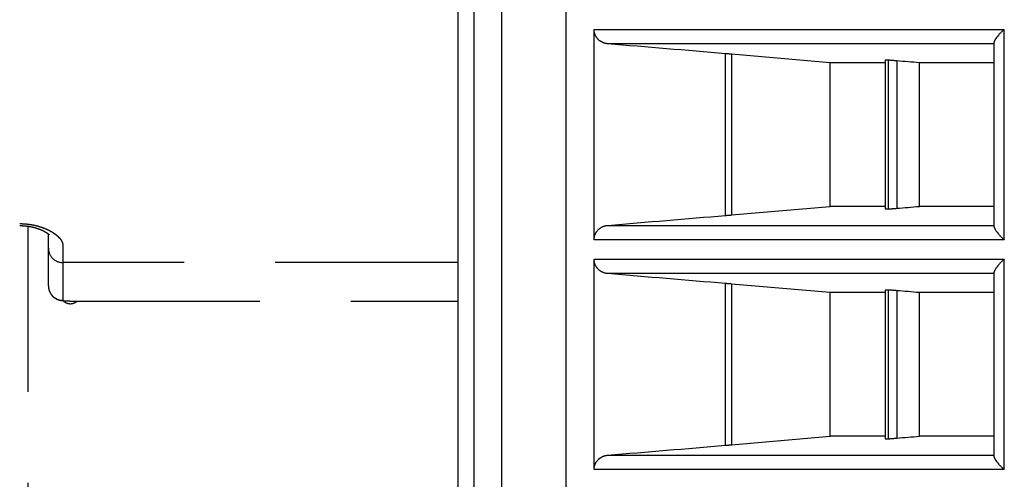
# Model space of a CAD drawing. Units: millimetres. Extents: x 131 to 268, y 257 to 371.
# Drawn here: x 213 to 215, y 333 to 334 of the extents above; entities that cross this region are included whole.
import ezdxf

# ---------------------------------------------------------------- set-up
doc = ezdxf.new("R2010")
doc.units = ezdxf.units.MM
doc.linetypes.add('HIDDEN', pattern=[9.525, 6.35, -3.175])
doc.layers.add('GAIKEI', color=7, linetype='Continuous')

msp = doc.modelspace()

# ---------------------------------------------------------------- linework, layer by layer
at = {"layer": 'GAIKEI', "color": 7}
msp.add_line((213.56025853, 339.03285066), (213.56025852, 332.57785067), dxfattribs=at)
at = {"layer": 'GAIKEI', "color": 8, "linetype": 'HIDDEN', "ltscale": 0.05}
msp.add_line((212.87302833, 333.81550797), (212.87302833, 333.71937897), dxfattribs=at)
at = {"layer": 'GAIKEI', "color": 1}
for points in [[(213.56031583, 339.03285066), (213.56031582, 332.58492247)], [(213.58880132, 332.58467397), (213.58880133, 339.03285066)], [(213.63611303, 339.03285066), (213.63611302, 332.58446747)], [(213.79734452, 334.19075437), (214.51096852, 334.19075437)], [(213.79734452, 333.82494707), (213.79734452, 334.19075417)], [(214.51096852, 333.82494687), (214.51096852, 334.19075437)], [(214.49273812, 334.16584957), (213.82108372, 334.16584957)], [(214.49273932, 334.16697277), (214.49273932, 333.84872857)], [(214.02584532, 333.86706487), (214.02584532, 334.14863637)], [(214.03615272, 334.14775497), (214.03615272, 333.86794627)], [(214.20785308, 334.13285065), (214.03615274, 334.147755)], [(214.30363542, 334.13285067), (214.20785312, 334.13285067)], [(214.20785312, 333.88285067), (214.20785312, 334.13285067)], [(214.30372722, 334.13722507), (214.30363722, 334.13721737)], [(214.30363732, 334.13722507), (214.30363732, 333.87847627)], [(214.30962932, 334.13722507), (214.30372722, 334.13722507)], [(214.30372722, 334.13722507), (214.30372722, 333.87847627)], [(214.30962932, 333.87847627), (214.30962932, 334.13722507)], [(214.32376202, 334.13614597), (214.32376202, 333.87955537)], [(214.49273782, 334.13285067), (214.36318732, 334.13285067)], [(214.36318732, 333.88285067), (214.36318732, 334.13285067)], [(214.03615274, 333.86794631), (214.20785308, 333.88285065)], [(214.30363542, 333.88285067), (214.20785312, 333.88285067)], [(214.30363722, 333.87848407), (214.30372722, 333.87847627)], [(214.30372722, 333.87847627), (214.30962932, 333.87847627)], [(214.49273782, 333.88285067), (214.36318732, 333.88285067)], [(213.82108372, 333.84985177), (214.49273812, 333.84985177)], [(214.51096852, 333.82494687), (213.79734452, 333.82494687)], [(213.79734452, 333.79075437), (214.51096852, 333.79075437)], [(213.79734452, 333.42494707), (213.79734452, 333.79075417)], [(214.51096852, 333.42494687), (214.51096852, 333.79075437)], [(214.49273932, 333.76697277), (214.49273932, 333.44872857)], [(214.49273812, 333.76584957), (213.82108372, 333.76584957)], [(214.02584532, 333.46706487), (214.02584532, 333.74863637)], [(214.03615272, 333.74775497), (214.03615272, 333.46794627)], [(214.20785308, 333.73285065), (214.03615274, 333.747755)], [(214.30363542, 333.73285067), (214.20785312, 333.73285067)], [(214.20785312, 333.48285067), (214.20785312, 333.73285067)], [(214.30372722, 333.73722507), (214.30363722, 333.73721737)], [(214.30363732, 333.73722507), (214.30363732, 333.47847627)], [(214.30962932, 333.73722507), (214.30372722, 333.73722507)], [(214.30372722, 333.73722507), (214.30372722, 333.47847627)], [(214.30962932, 333.47847627), (214.30962932, 333.73722507)], [(214.32376202, 333.73614597), (214.32376202, 333.47955537)], [(214.49273782, 333.73285067), (214.36318732, 333.73285067)], [(214.36318732, 333.48285067), (214.36318732, 333.73285067)], [(214.03615274, 333.46794631), (214.20785308, 333.48285065)], [(214.30363542, 333.48285067), (214.20785312, 333.48285067)], [(214.30363722, 333.47848407), (214.30372722, 333.47847627)], [(214.30372722, 333.47847627), (214.30962932, 333.47847627)], [(214.49273782, 333.48285067), (214.36318732, 333.48285067)], [(213.82108372, 333.44985177), (214.49273812, 333.44985177)], [(214.51096852, 333.42494687), (213.79734452, 333.42494687)]]:
    msp.add_lwpolyline(points, dxfattribs=at)
at = {"layer": 'GAIKEI', "color": 7}
msp.add_lwpolyline([(213.74834962, 338.72759146), (213.74834962, 331.03810987)], dxfattribs=at)
at = {"layer": 'GAIKEI', "color": 1}
for points in [[(213.82108373, 334.16584953, -0.0144483194), (213.81953076, 334.16602536, -0.0144752364), (213.81799775, 334.16628951, -0.0144090866), (213.81648456, 334.16664133, -0.014532251), (213.81499119, 334.16708083, -0.0147184759), (213.81351806, 334.16760985, -0.0123457307), (213.81230626, 334.16812063, -0.0075176253), (213.81158625, 334.16845838, -0.0075958808), (213.81087171, 334.16882032, -0.0076756944), (213.81016313, 334.16920685, -0.0077219609), (213.80946348, 334.16961697, -0.007774115), (213.80877491, 334.17004979, -0.0130156084), (213.80765684, 334.17081921, -0.0158473486), (213.80636784, 334.1718205, -0.0160138382), (213.80513764, 334.17290868, -0.0094438998), (213.80444776, 334.17358445, -0.008218561), (213.80387323, 334.17418849, -0.0083002912), (213.80331462, 334.17481607, -0.0084369125), (213.80277247, 334.17546789, -0.008441547), (213.8022495, 334.17614159, -0.0099650529), (213.80166838, 334.17694997, -0.0171857121), (213.80074826, 334.17838837, -0.017472832), (213.79992546, 334.17989562, -0.014673978), (213.79931611, 334.18120563, -0.0089642554), (213.79898481, 334.18201591, -0.0090751327), (213.79868023, 334.18284508, -0.0068753965), (213.79846986, 334.18347957, -0.004598322), (213.79833887, 334.18390731, -0.0046069064), (213.79821579, 334.18433732, -0.0046150128), (213.79810088, 334.18476869, -0.0046098181), (213.79799406, 334.18520167, -0.0046104488), (213.7978953, 334.18563629, -0.0161188749), (213.79761287, 334.18717042, -0.0186817014), (213.79741213, 334.18894869, -0.0187578002), (213.79734452, 334.19075421)], [(214.51096852, 334.1907544, 0.0063571529), (214.50912571, 334.18920082, 0.006415313), (214.507381, 334.18765204, 0.0064946854), (214.505734, 334.1861122, 0.00659771), (214.5041847, 334.18458578, 0.0067275523), (214.50273343, 334.18307772, 0.0109422192), (214.50065149, 334.18075662, 0.014715329), (214.49835253, 334.17791522, 0.0161732491), (214.49644637, 334.17523896, 0.01021611), (214.49553351, 334.17380022, 0.009721839), (214.49484009, 334.17260452, 0.0107594478), (214.49424509, 334.17147475, 0.0121455936), (214.49374864, 334.17041788, 0.0141225475), (214.49335091, 334.16944202, 0.0131401007), (214.49310778, 334.16873756, 0.0096442059), (214.49298491, 334.16832005, 0.0109889383), (214.49288683, 334.16792803, 0.0241824978), (214.49278933, 334.16724616, 0.0054266577), (214.49274578, 334.16688415, 0.0259666765), (214.49273937, 334.16679364)], [(214.02584536, 334.14863641, -0.0000182158), (213.82108373, 334.16584953)], [(214.03615274, 334.147755, 0.0001341821), (214.03383869, 334.14795525, 0.000138473), (214.03157934, 334.14814953, 0.0000955782), (214.0301031, 334.14827577, 0.0000751036), (214.02901178, 334.14836872, 0.0000782934), (214.0279347, 334.14846013, 0.0000819096), (214.02687785, 334.14854947, 0.0000860991), (214.02584536, 334.14863641)], [(214.32376206, 334.13614596, 0.000229545), (214.3216503, 334.13632153, 0.0002585119), (214.3196702, 334.13648422, 0.000227562), (214.31820594, 334.13660308, 0.0000793516), (214.31775695, 334.13663925, 0.0000831432), (214.31731628, 334.1366746, 0.0000873757), (214.31688427, 334.13670911, 0.0000913811), (214.3164626, 334.13674264, 0.000096045), (214.31605242, 334.1367751, 0.0001916224), (214.31532236, 334.13683247, 0.0002304936), (214.31458104, 334.13689009, 0.0002604953), (214.31388598, 334.13694343, 0.0003005332), (214.31323706, 334.1369925, 0.0003531756), (214.31263475, 334.13703725, 0.0006841665), (214.31192779, 334.13708811, 0.0002987081), (214.31135691, 334.1371283, 0.0006555766), (214.3110705, 334.13714792, 0.0015124921), (214.31049022, 334.13718518, 0.0036137587), (214.30994854, 334.13721506, 0.0115953844), (214.30962936, 334.13722509)], [(214.36318737, 334.13285065, -0.0000027118), (214.32376206, 334.13614596)], [(214.30962936, 333.87847622, 0.0115994344), (214.30994886, 333.87848626, 0.0036166336), (214.31049214, 333.87851624, 0.0015759814), (214.31113415, 333.87855765, 0.0006404468), (214.3115848, 333.87858858, 0.0005115442), (214.31208901, 333.87862434, 0.0004214055), (214.31264281, 333.87866465, 0.0003516046), (214.31324439, 333.87870936, 0.0002997798), (214.31389334, 333.87875844, 0.0002603014), (214.31458942, 333.87881187, 0.0002306633), (214.31533294, 333.87886967, 0.000192032), (214.3160663, 333.8789273, 0.0000961447), (214.31647808, 333.87895989, 0.0000910711), (214.31690005, 333.87899345, 0.0000869443), (214.31733054, 333.87902785, 0.0000826276), (214.31776937, 333.87906305, 0.000078913), (214.3182166, 333.87909908, 0.0002265723), (214.31967604, 333.87921756, 0.0002578627), (214.32165187, 333.8793799, 0.0002293604), (214.32376206, 333.87955535)], [(214.32376206, 333.87955535, -0.0000027118), (214.36318737, 333.88285065)], [(213.82108373, 333.84985178, -0.0000182158), (214.02584536, 333.86706489)], [(214.02584536, 333.86706489, 0.00016695), (214.02792209, 333.86724011, 0.0001528186), (214.03007396, 333.86742305, 0.0000956394), (214.03154969, 333.86754924, 0.0000701894), (214.03267824, 333.86764612, 0.0000689548), (214.03382533, 333.86774491, 0.0000679271), (214.03498494, 333.8678451, 0.0000671596), (214.03615274, 333.86794631)], [(213.79734452, 333.8249471, -0.0186244249), (213.79741117, 333.82673983, -0.0185485514), (213.79760907, 333.82850556, -0.0168885789), (213.79790559, 333.83011206, -0.0091582334), (213.79811147, 333.83097362, -0.009138233), (213.79834901, 333.83182814, -0.0091314516), (213.7986176, 333.83267334, -0.0090483805), (213.79891469, 333.83350252, -0.0089608749), (213.79923892, 333.83431414, -0.0088547437), (213.79958962, 333.83510863, -0.0088012792), (213.79996625, 333.83588633, -0.0087390191), (213.80036843, 333.83664749, -0.0086974261), (213.80079601, 333.83739264, -0.0086280243), (213.80124884, 333.83812199, -0.0085900669), (213.80172519, 333.83883341, -0.0149564304), (213.80261809, 333.84003986, -0.0166722334), (213.80369663, 333.8413193, -0.0162851474), (213.80484553, 333.84251271, -0.0086760346), (213.80549253, 333.84312104, -0.0080169446), (213.80611076, 333.84366458, -0.0079760011), (213.80674488, 333.84418711, -0.0079138312), (213.80739277, 333.84468729, -0.0078586304), (213.80805309, 333.8451646, -0.0077956581), (213.8087256, 333.84561936, -0.0077279066), (213.80940853, 333.84605089, -0.0076416605), (213.8100997, 333.84645847, -0.0075719828), (213.81079735, 333.84684174, -0.007497128), (213.81150135, 333.84720134, -0.0074346497), (213.81221178, 333.84753785, -0.0112927141), (213.813317, 333.84801154, -0.0146175095), (213.81477557, 333.8485491, -0.014490936), (213.81625841, 333.84899944, -0.0094070921), (213.81724093, 333.8492473, -0.0072159628), (213.81799919, 333.84941198, -0.0072157459), (213.81876347, 333.849555, -0.0072300825), (213.81953343, 333.84967617, -0.0072122586), (213.82030743, 333.84977517, -0.0072232253), (213.82108373, 333.84985178)], [(214.49273937, 333.84890767, 0.0164715175), (214.49276463, 333.84850698, 0.0174354064), (214.49281356, 333.84814079, 0.0137451838), (214.49288683, 333.84777328, 0.0109889382), (214.49298491, 333.84738125, 0.0096442059), (214.49310778, 333.84696374, 0.0131401007), (214.49335091, 333.84625929, 0.0141225476), (214.49374864, 333.84528343, 0.0121455936), (214.49424509, 333.84422655, 0.0107594478), (214.49484009, 333.84309679, 0.009721839), (214.49553351, 333.84190109, 0.01021611), (214.49644637, 333.84046235, 0.0161732491), (214.49835253, 333.83778608, 0.014715329), (214.50065149, 333.83494469, 0.0109422191), (214.50273343, 333.83262359, 0.0067275523), (214.5041847, 333.83111553, 0.00659771), (214.505734, 333.82958911, 0.0064946854), (214.507381, 333.82804927, 0.006415313), (214.50912571, 333.82650048, 0.0063571529), (214.51096852, 333.82494691)], [(213.82108373, 333.76584953, -0.0144483193), (213.81953076, 333.76602536, -0.0144752364), (213.81799775, 333.76628951, -0.0144090867), (213.81648456, 333.76664133, -0.0145322509), (213.81499119, 333.76708083, -0.0147184759), (213.81351806, 333.76760985, -0.0123457307), (213.81230626, 333.76812063, -0.0075176253), (213.81158625, 333.76845839, -0.0075958807), (213.81087171, 333.76882032, -0.0076756946), (213.81016313, 333.76920685, -0.0077219607), (213.80946348, 333.76961697, -0.0077741149), (213.80877491, 333.77004979, -0.0130156085), (213.80765684, 333.77081921, -0.0158473485), (213.80636784, 333.7718205, -0.0160138382), (213.80513764, 333.77290868, -0.0094438999), (213.80444776, 333.77358445, -0.0082185609), (213.80387323, 333.77418849, -0.0083002911), (213.80331462, 333.77481607, -0.0084369126), (213.80277247, 333.77546789, -0.008441547), (213.8022495, 333.77614159, -0.0099650529), (213.80166838, 333.77694997, -0.0171857121), (213.80074826, 333.77838837, -0.017472832), (213.79992546, 333.77989562, -0.014673978), (213.79931611, 333.78120563, -0.0089642554), (213.79898481, 333.78201591, -0.0090751326), (213.79868023, 333.78284508, -0.0068753967), (213.79846986, 333.78347957, -0.0045983218), (213.79833887, 333.78390731, -0.0046069064), (213.79821579, 333.78433732, -0.004615013), (213.79810088, 333.78476869, -0.004609818), (213.79799406, 333.78520167, -0.0046104488), (213.7978953, 333.78563629, -0.016118875), (213.79761287, 333.78717043, -0.0186817014), (213.79741213, 333.78894869, -0.0187578002), (213.79734452, 333.79075421)], [(214.51096852, 333.7907544, 0.0063571529), (214.50912571, 333.78920082, 0.006415313), (214.507381, 333.78765204, 0.0064946854), (214.505734, 333.7861122, 0.00659771), (214.5041847, 333.78458578, 0.0067275523), (214.50273343, 333.78307772, 0.0109422192), (214.50065149, 333.78075662, 0.014715329), (214.49835253, 333.77791523, 0.0161732491), (214.49644637, 333.77523896, 0.01021611), (214.49553351, 333.77380022, 0.009721839), (214.49484009, 333.77260452, 0.0107594479), (214.49424509, 333.77147475, 0.0121455936), (214.49374864, 333.77041788, 0.0141225475), (214.49335091, 333.76944202, 0.0131401007), (214.49310778, 333.76873756, 0.0096442058), (214.49298491, 333.76832005, 0.0109889383), (214.49288683, 333.76792803, 0.0241824979), (214.49278933, 333.76724616, 0.0054266577), (214.49274578, 333.76688415, 0.0259666765), (214.49273937, 333.76679364)], [(214.02584536, 333.74863641, -0.0000182158), (213.82108373, 333.76584953)], [(214.03615274, 333.747755, 0.0001341822), (214.03383869, 333.74795525, 0.000138473), (214.03157934, 333.74814953, 0.0000955782), (214.0301031, 333.74827577, 0.0000751035), (214.02901178, 333.74836872, 0.0000782935), (214.0279347, 333.74846013, 0.0000819096), (214.02687785, 333.74854947, 0.000086099), (214.02584536, 333.74863641)], [(214.32376206, 333.73614596, 0.000229545), (214.3216503, 333.73632153, 0.0002585118), (214.3196702, 333.73648422, 0.0002275618), (214.31820594, 333.73660308, 0.0000793518), (214.31775695, 333.73663925, 0.0000831433), (214.31731628, 333.7366746, 0.0000873758), (214.31688427, 333.73670911, 0.000091381), (214.3164626, 333.73674264, 0.000096045), (214.31605242, 333.7367751, 0.0001916224), (214.31532236, 333.73683247, 0.0002304936), (214.31458104, 333.73689009, 0.0002604952), (214.31388598, 333.73694343, 0.0003005333), (214.31323706, 333.7369925, 0.0003531755), (214.31263475, 333.73703725, 0.0006841666), (214.31192779, 333.73708811, 0.0002987081), (214.31135691, 333.7371283, 0.0006555768), (214.3110705, 333.73714792, 0.0015124919), (214.31049022, 333.73718518, 0.0036137586), (214.30994854, 333.73721506, 0.0115953844), (214.30962936, 333.73722509)], [(214.36318737, 333.73285065, -0.0000027118), (214.32376206, 333.73614596)], [(214.30962936, 333.47847622, 0.0115994344), (214.30994886, 333.47848626, 0.0036166335), (214.31049214, 333.47851624, 0.001575981), (214.31113415, 333.47855765, 0.000640447), (214.3115848, 333.47858858, 0.0005115442), (214.31208901, 333.47862434, 0.0004214056), (214.31264281, 333.47866465, 0.0003516045), (214.31324439, 333.47870936, 0.0002997798), (214.31389334, 333.47875844, 0.0002603012), (214.31458942, 333.47881187, 0.0002306634), (214.31533294, 333.47886967, 0.0001920316), (214.3160663, 333.4789273, 0.000096145), (214.31647808, 333.47895989, 0.0000910713), (214.31690005, 333.47899345, 0.0000869442), (214.31733054, 333.47902785, 0.0000826275), (214.31776937, 333.47906305, 0.0000789131), (214.3182166, 333.47909908, 0.0002265724), (214.31967604, 333.47921756, 0.0002578626), (214.32165187, 333.4793799, 0.0002293603), (214.32376206, 333.47955535)], [(214.32376206, 333.47955535, -0.0000027118), (214.36318737, 333.48285065)], [(213.82108373, 333.44985178, -0.0000182158), (214.02584536, 333.46706489)], [(214.02584536, 333.46706489, 0.00016695), (214.02792209, 333.46724011, 0.0001528186), (214.03007396, 333.46742305, 0.0000956394), (214.03154969, 333.46754924, 0.0000701895), (214.03267824, 333.46764612, 0.0000689547), (214.03382533, 333.46774491, 0.000067927), (214.03498494, 333.4678451, 0.0000671596), (214.03615274, 333.46794631)], [(213.79734452, 333.4249471, -0.0186244249), (213.79741117, 333.42673983, -0.0185485514), (213.79760907, 333.42850556, -0.0168885789), (213.79790559, 333.43011206, -0.0091582334), (213.79811147, 333.43097362, -0.009138233), (213.79834901, 333.43182814, -0.0091314517), (213.7986176, 333.43267334, -0.0090483804), (213.79891469, 333.43350253, -0.0089608748), (213.79923892, 333.43431414, -0.0088547439), (213.79958962, 333.43510863, -0.0088012791), (213.79996625, 333.43588633, -0.008739019), (213.80036843, 333.43664749, -0.0086974261), (213.80079601, 333.43739264, -0.0086280243), (213.80124884, 333.438122, -0.008590067), (213.80172519, 333.43883341, -0.0149564303), (213.80261809, 333.44003986, -0.0166722334), (213.80369663, 333.4413193, -0.0162851475), (213.80484553, 333.44251271, -0.0086760345), (213.80549253, 333.44312104, -0.0080169446), (213.80611076, 333.44366458, -0.0079760011), (213.80674488, 333.44418711, -0.0079138312), (213.80739277, 333.44468729, -0.0078586304), (213.80805309, 333.4451646, -0.007795658), (213.8087256, 333.44561936, -0.0077279067), (213.80940853, 333.44605089, -0.0076416604), (213.8100997, 333.44645847, -0.0075719827), (213.81079735, 333.44684174, -0.007497128), (213.81150135, 333.44720134, -0.0074346497), (213.81221178, 333.44753785, -0.0112927141), (213.813317, 333.44801154, -0.0146175094), (213.81477557, 333.4485491, -0.014490936), (213.81625841, 333.44899944, -0.0094070922), (213.81724093, 333.4492473, -0.0072159627), (213.81799919, 333.44941198, -0.007215746), (213.81876347, 333.449555, -0.0072300826), (213.81953343, 333.44967617, -0.0072122585), (213.82030743, 333.44977517, -0.0072232252), (213.82108373, 333.44985178)], [(214.49273937, 333.44890767, 0.0164715173), (214.49276463, 333.44850698, 0.0174354064), (214.49281356, 333.44814079, 0.0137451838), (214.49288683, 333.44777328, 0.0109889383), (214.49298491, 333.44738125, 0.0096442058), (214.49310778, 333.44696374, 0.0131401006), (214.49335091, 333.44625929, 0.0141225476), (214.49374864, 333.44528343, 0.0121455936), (214.49424509, 333.44422655, 0.0107594478), (214.49484009, 333.44309679, 0.009721839), (214.49553351, 333.44190109, 0.01021611), (214.49644637, 333.44046235, 0.0161732491), (214.49835253, 333.43778608, 0.014715329), (214.50065149, 333.43494469, 0.0109422192), (214.50273343, 333.43262359, 0.0067275523), (214.5041847, 333.43111553, 0.00659771), (214.505734, 333.42958911, 0.0064946854), (214.507381, 333.42804927, 0.006415313), (214.50912571, 333.42650048, 0.0063571529), (214.51096852, 333.42494691)]]:
    msp.add_lwpolyline(points, format="xyb", dxfattribs=at)
at = {"layer": 'GAIKEI', "color": 8, "linetype": 'HIDDEN', "ltscale": 0.05, "flags": 128}
for points in [[(212.79802837, 333.85288971, -0.0057329821), (212.80081929, 333.85285773, -0.0057275031), (212.80360069, 333.85276205, -0.005382489), (212.80620984, 333.85261421, -0.0028591748), (212.80759141, 333.85251304, -0.0028433396), (212.80896623, 333.8523966, -0.0028425131), (212.81033093, 333.85226538, -0.002824828), (212.811685, 333.85211967, -0.0028144375), (212.8130291, 333.85195967, -0.0037880053), (212.81483194, 333.85172089, -0.0055814014), (212.81746458, 333.85132191, -0.0055608592), (212.82005912, 333.85086933, -0.0055373397), (212.82261621, 333.85036458, -0.0055456996), (212.82513628, 333.84980885, -0.0055561176), (212.82761958, 333.84920312, -0.0039322183), (212.82935025, 333.84874599, -0.0027865516), (212.83056321, 333.8484081, -0.0027896541), (212.83176332, 333.84805933, -0.0027909247), (212.83294834, 333.84770054, -0.0027809497), (212.83411595, 333.84733277, -0.0027748303), (212.8352657, 333.84695655, -0.0050424426), (212.83731653, 333.84624984, -0.0055417462), (212.83950023, 333.84544526, -0.0055423988), (212.84161727, 333.84461148, -0.0108400905), (212.84554355, 333.84291561, -0.0115379377), (212.84934205, 333.84106921, -0.0113714088), (212.85274437, 333.83921804, -0.0030797221), (212.8535983, 333.83872064, -0.0031118536), (212.85443634, 333.8382185, -0.0031644603), (212.85525638, 333.83771306, -0.0031972579), (212.85605714, 333.83720532, -0.0032395114), (212.85683878, 333.83669549, -0.004252823), (212.8578223, 333.83603279, -0.0067556164), (212.85928111, 333.83500264, -0.0070026282), (212.8606667, 333.83396593, -0.0103183286), (212.86250057, 333.83249259, -0.015965257), (212.86485684, 333.83038905, -0.0178575218), (212.86693009, 333.82827007, -0.0118258554), (212.86804335, 333.82698676, -0.0052040714), (212.86847387, 333.82645448, -0.0053778749), (212.86888504, 333.82592355, -0.0055604467), (212.86927628, 333.82539485, -0.005741251), (212.86964788, 333.82486821, -0.0059351154), (212.86999998, 333.82434363, -0.0109717329), (212.87057405, 333.823423, -0.0133058248), (212.87115201, 333.82238766, -0.0142676913), (212.87165301, 333.82136105, -0.0296826822), (212.87238798, 333.81945295, -0.0362135606), (212.87286709, 333.81746145, -0.0403957415), (212.87302837, 333.815508)], [(212.79802772, 333.84937191, -0.0035153682), (212.7992519, 333.84938627, -0.003753816), (212.800473, 333.84938283, -0.0045454001), (212.80186531, 333.84935577, -0.0068824332), (212.80411914, 333.84925957, -0.0059532693), (212.806359, 333.84910634, -0.00509356), (212.80856053, 333.84890704, -0.0050906339), (212.81070128, 333.84866986, -0.0054663787), (212.81281058, 333.84839101, -0.0057671976), (212.81487424, 333.84807066, -0.005552807), (212.81688928, 333.84771072, -0.0052837568), (212.81886298, 333.84731386, -0.0053815082), (212.82090741, 333.84685734, -0.0055216329), (212.82295534, 333.846353, -0.0055484973), (212.82494486, 333.84581609, -0.0056669504), (212.82690534, 333.84523951, -0.0056721793), (212.82880614, 333.84463334, -0.0056756853), (212.83063855, 333.84400285, -0.0058607782), (212.83245201, 333.84333171, -0.0059034649), (212.83418679, 333.84264292, -0.0060147555), (212.83584307, 333.84193921, -0.0062436854), (212.83743352, 333.84121698, -0.006411286), (212.83893711, 333.84048776, -0.0065701018), (212.84035507, 333.83975398, -0.0065532391), (212.84168612, 333.83902019, -0.0065680714), (212.84292596, 333.83829373, -0.0063405536), (212.84400998, 333.83762046, -0.0062277919), (212.84494892, 333.83700414, -0.0066373013), (212.84580343, 333.83641134, -0.0074095717), (212.84659692, 333.8358272, -0.0078481393), (212.84730506, 333.83527189, -0.0084172134), (212.84791114, 333.83476416, -0.0088105268), (212.84840262, 333.83432263, -0.0090009834), (212.84879394, 333.83394525, -0.0098829676), (212.84908825, 333.83363953)], [(212.84802833, 333.81002337, 0.4142135624), (212.87302833, 333.78505762)], [(212.84802833, 333.74434477, 0.4142135624), (212.87302833, 333.71937902)], [(212.84802837, 333.74434475, 0.0156073097), (212.84808083, 333.74273537, 0.0159262231), (212.84823361, 333.74114455, 0.0159667213), (212.84848616, 333.73957588, 0.01534787), (212.84882571, 333.73807362, 0.015309745), (212.84925731, 333.73659252, 0.015190668), (212.8497714, 333.73515976, 0.0144734292), (212.8503408, 333.73382749, 0.0144351607), (212.85098577, 333.7325312, 0.0141544896), (212.85169006, 333.7312979, 0.0135753244), (212.85243196, 333.73015138, 0.0135653778), (212.85323465, 333.72904721, 0.0132445083), (212.85407306, 333.72801509, 0.0127680806), (212.85493443, 333.72706078, 0.0127404775), (212.85584243, 333.72615251, 0.012299708), (212.85676131, 333.72532111, 0.0118814429), (212.85769087, 333.72455843, 0.0118437125), (212.85865342, 333.72384227, 0.0112523364), (212.8595987, 333.72320463, 0.0108432562), (212.86054354, 333.72262631, 0.0107714651), (212.86150709, 333.72209231, 0.0099203127), (212.86241765, 333.72163594, 0.0094457958), (212.86331632, 333.72122823, 0.0092982514), (212.86421639, 333.72085985, 0.0081893864), (212.86502926, 333.72056004, 0.007610373), (212.86582118, 333.72029601, 0.0072739694), (212.86659519, 333.72006325, 0.0064984345), (212.86730681, 333.71987054, 0.005907152), (212.86799261, 333.71970297, 0.0053397223), (212.8686562, 333.71955657, 0.0052517172), (212.8693397, 333.71942085, 0.0046671661), (212.86999186, 333.71930481, 0.0040836533), (212.87065595, 333.71919867, 0.0043105955), (212.87142575, 333.71908873, 0.0037280862), (212.87217835, 333.71899366, 0.0035937206), (212.87310927, 333.71888997, 0.0042202228), (212.87442532, 333.71876414, 0.0034374033), (212.87579019, 333.71865477, 0.0024761043), (212.87713093, 333.71856316, 0.0019379771), (212.87841958, 333.71848636, 0.0017303976), (212.87977088, 333.71841575, 0.0015915919), (212.88122722, 333.71834934, 0.0014595989), (212.88278314, 333.71828788, 0.0013206714), (212.88440199, 333.71823293, 0.0011689914), (212.88601939, 333.71818606, 0.0010756712), (212.88765537, 333.71814598, 0.0010210292), (212.88933347, 333.71811191, 0.000960065), (212.89101982, 333.71808434, 0.0009172698), (212.89272548, 333.71806285, 0.0008941485), (212.8944496, 333.71804737, 0.0006264623), (212.89567874, 333.71804006, 0.0005878522), (212.89685018, 333.71803594, 0.0005793988), (212.89802837, 333.71803456)], [(212.87302833, 333.71937897, 0.4142135624), (212.89802833, 333.71806877)]]:
    msp.add_lwpolyline(points, format="xyb", dxfattribs=at)
for points in [[(212.81302833, 332.60785067), (212.81302833, 333.84813747)], [(212.84802833, 333.74434477), (212.84802833, 333.83465857)], [(213.56024422, 333.78505757), (212.87302833, 333.78505757)], [(212.89802833, 333.71806877), (212.89802833, 333.71803457)], [(212.89802833, 333.71806877), (213.56025842, 333.71806877)], [(212.89802833, 333.71803457), (213.56025842, 333.71803457)]]:
    msp.add_lwpolyline(points, dxfattribs=at)

doc.saveas('drawing.dxf')
